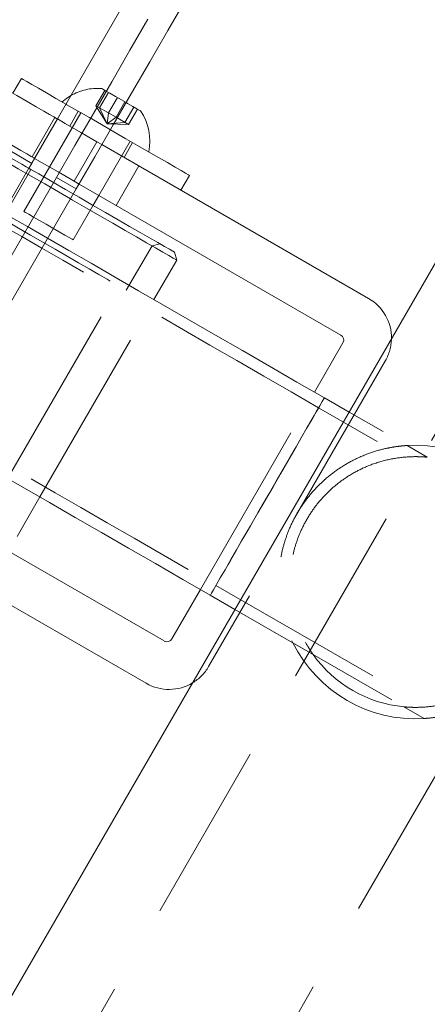
# Model space of a CAD drawing. Units: millimetres. Extents: x 377 to 619, y 96 to 402.
# Drawn here: x 541 to 543, y 227 to 234 of the extents above; entities that cross this region are included whole.
import ezdxf

# ---------------------------------------------------------------- set-up
doc = ezdxf.new("R2010")
doc.units = ezdxf.units.MM
doc.linetypes.add('HIDDEN', pattern=[1.905, 1.27, -0.635])
doc.layers.get('0').update_dxf_attribs({"lineweight": 60})

msp = doc.modelspace()

# ---------------------------------------------------------------- linework, layer by layer
at = {"color": 7, "linetype": 'Continuous', "lineweight": 15}
for p, q in [((542.4718, 235.9527), (540.8521, 233.1466)), ((540.4977, 226.9314), (544.4969, 233.8601)), ((540.6003, 233.4305), (540.5403, 233.3266)), ((540.6921, 232.8694), (540.8521, 233.1466)), ((541.1639, 232.9666), (543.0346, 231.8868)), ((539.5067, 230.7826), (540.6665, 232.7919)), ((540.6521, 232.8002), (540.6721, 232.8348)), ((539.6456, 230.6562), (540.8454, 232.7348)), ((540.9839, 232.6548), (540.8454, 232.7348)), ((541.7182, 232.6467), (541.7782, 232.7506)), ((539.7842, 230.5762), (540.9839, 232.6548)), ((542.84, 231.6297), (541.0039, 232.6895)), ((541.1025, 232.5402), (541.1425, 232.6095)), ((541.6888, 232.1556), (541.6741, 232.2103)), ((541.5288, 231.8785), (541.6888, 232.1556)), ((542.6547, 231.2286), (542.8547, 231.5751)), ((542.8972, 231.0887), (542.724, 231.1886)), ((539.7642, 230.5416), (541.6003, 229.4818)), ((540.569, 230.2156), (540.729, 230.4928)), ((541.475, 229.1847), (539.6042, 230.2644)), ((541.6549, 229.4965), (541.8549, 229.8429)), ((541.9242, 229.8029), (542.0974, 229.7029))]:
    msp.add_line(p, q, dxfattribs=at)
at = {"color": 7, "linetype": 'HIDDEN', "lineweight": 0}
for p, q in [((540.6174, 225.9386), (545.4165, 234.253)), ((546.4558, 233.6532), (541.6567, 225.3388)), ((541.1223, 233.2391), (541.1847, 233.3472)), ((541.1486, 233.2239), (541.211, 233.332)), ((541.2105, 233.1882), (541.2729, 233.2963)), ((541.1486, 233.2239), (541.1223, 233.2391)), ((541.2022, 233.113), (541.1223, 233.2391)), ((541.2632, 233.1578), (541.1486, 233.2239)), ((541.2022, 233.113), (541.1486, 233.2239)), ((541.2632, 233.1578), (541.3256, 233.2659)), ((541.3251, 233.1221), (541.3874, 233.2302)), ((541.3514, 233.1069), (541.4138, 233.215)), ((541.016, 233.1905), (540.6161, 232.4977)), ((540.8348, 233.1566), (540.6748, 232.8794)), ((540.9987, 233.2005), (540.9387, 233.0966)), ((541.2022, 233.113), (541.2105, 233.1882)), ((541.2022, 233.113), (541.2632, 233.1578)), ((541.3514, 233.1069), (541.2632, 233.1578)), ((541.2022, 233.113), (541.3251, 233.1221)), ((541.2022, 233.113), (541.3514, 233.1069)), ((540.9693, 232.7095), (541.1293, 232.9866)), ((541.1293, 232.9866), (541.1639, 232.9666)), ((541.1425, 232.6095), (541.3625, 232.9906)), ((541.3198, 232.8766), (541.3798, 232.9806)), ((539.4924, 230.7908), (540.6521, 232.8002)), ((541.2638, 232.5395), (541.4237, 232.8167)), ((541.0039, 232.6895), (540.9693, 232.7095)), ((540.9625, 232.2977), (541.1025, 232.5402)), ((541.3356, 231.9438), (541.5156, 232.2556)), ((541.5156, 232.2556), (541.5702, 232.2703)), ((540.5238, 230.6574), (541.2836, 231.9738)), ((540.729, 230.4928), (541.5288, 231.8785)), ((543.1518, 231.4497), (541.9121, 229.3018)), ((541.8549, 229.8429), (542.6547, 231.2286)), ((551.3449, 226.1204), (542.684, 231.1193)), ((551.3848, 226.1897), (542.8972, 231.0887)), ((543.3037, 230.854), (543.2865, 230.8528)), ((543.3037, 230.854), (543.4458, 230.772)), ((541.9642, 229.8722), (550.625, 224.8732)), ((542.0974, 229.7029), (550.585, 224.8039)), ((542.4962, 229.484), (542.5039, 229.4683)), ((542.646, 229.3863), (542.5039, 229.4683)), ((543.4231, 228.9377), (543.281, 229.0198)), ((543.4231, 228.9377), (543.4404, 228.939))]:
    msp.add_line(p, q, dxfattribs=at)
at = {"color": 8, "linetype": 'Continuous', "lineweight": 15}
msp.add_line((540.6721, 232.8348), (539.8061, 233.3347), dxfattribs=at)
at = {"color": 7, "linetype": 'Continuous', "lineweight": 15, "flags": 128}
for points in [[(540.9839, 232.6548), (541.1138, 232.8799), (541.2434, 233.1043), (541.3721, 233.3274), (541.4998, 233.5485), (541.6259, 233.767), (541.7501, 233.9822)], [(538.98, 233.8577), (539.0696, 233.806), (539.166, 233.7503), (539.2681, 233.6914), (539.3748, 233.6298), (539.4847, 233.5664), (539.5966, 233.5018), (539.7091, 233.4368), (539.821, 233.3723), (539.9309, 233.3088), (540.0375, 233.2473), (540.1397, 233.1883), (540.2361, 233.1327), (540.3257, 233.081), (540.4074, 233.0338), (540.4802, 232.9918), (540.5434, 232.9553), (540.5961, 232.9249), (540.6377, 232.9008), (540.6678, 232.8835), (540.686, 232.873), (540.6921, 232.8694)], [(540.8521, 233.1466), (540.846, 233.1501), (540.8278, 233.1606), (540.7977, 233.178), (540.756, 233.202), (540.7033, 233.2325), (540.6402, 233.2689), (540.5673, 233.311), (540.4856, 233.3581), (540.396, 233.4098), (540.2996, 233.4655), (540.1975, 233.5244), (540.0908, 233.586), (539.9809, 233.6494), (539.8691, 233.714), (539.7565, 233.7789), (539.6447, 233.8435)], [(540.8454, 232.7348), (540.9753, 232.9599), (541.1048, 233.1843), (541.2336, 233.4074), (541.3612, 233.6285), (541.4873, 233.847)], [(540.6003, 233.4305), (540.6015, 233.4298), (540.6131, 233.4231), (540.6371, 233.4093), (540.6728, 233.3886), (540.7195, 233.3617), (540.7762, 233.3289), (540.8417, 233.2911), (540.9121, 233.2505)], [(540.9464, 233.3099), (540.9152, 233.2893), (540.8861, 233.2655)], [(541.3339, 233.2611), (541.3428, 233.2559), (541.3805, 233.2341), (541.4103, 233.217), (541.4292, 233.2061), (541.4354, 233.2025)], [(541.2239, 233.0706), (541.2477, 233.0568), (541.3324, 233.0079), (541.4141, 232.9608), (541.491, 232.9164), (541.5614, 232.8758), (541.6239, 232.8397), (541.6771, 232.809), (541.7199, 232.7842), (541.7515, 232.766)], [(540.6665, 232.7919), (540.6657, 232.7923), (540.6554, 232.7983), (540.6338, 232.8108), (540.6027, 232.8287), (540.565, 232.8505), (540.524, 232.8741), (540.4833, 232.8976), (540.4466, 232.9188), (540.4172, 232.9358), (540.3975, 232.9471), (540.3895, 232.9518), (540.3893, 232.9518)], [(540.6921, 232.8694), (540.6918, 232.8688), (540.6906, 232.8668), (540.6888, 232.8636), (540.6863, 232.8593), (540.6833, 232.854), (540.6798, 232.8481), (540.676, 232.8416), (540.6721, 232.8348)], [(541.7515, 232.766), (541.771, 232.7548), (541.7781, 232.7506), (541.7782, 232.7506)], [(541.6888, 232.1556), (541.6826, 232.1592), (541.6643, 232.1698), (541.6341, 232.1872), (541.5924, 232.2112), (541.54, 232.2415), (541.4776, 232.2775), (541.4063, 232.3187), (541.3271, 232.3644), (541.2413, 232.4139), (541.1503, 232.4664), (541.0555, 232.5212), (540.9584, 232.5772), (540.9439, 232.5855)], [(540.9639, 232.6202), (541.0047, 232.5966), (541.0989, 232.5423), (541.1902, 232.4896), (541.2773, 232.4393), (541.3587, 232.3924), (541.433, 232.3495), (541.499, 232.3114), (541.5557, 232.2786), (541.6021, 232.2519), (541.6374, 232.2315), (541.6611, 232.2178), (541.6728, 232.211), (541.6741, 232.2103)], [(542.724, 231.1886), (542.5314, 231.2998), (542.3396, 231.4105), (542.1495, 231.5202), (541.9619, 231.6285), (541.7775, 231.735), (541.5971, 231.8391), (541.4216, 231.9404), (541.2517, 232.0385), (541.088, 232.1329), (540.9314, 232.2233), (540.784, 232.3084)], [(539.9841, 230.9227), (540.1316, 230.8376), (540.2882, 230.7472), (540.4518, 230.6527), (540.6218, 230.5546), (540.7973, 230.4533), (540.9776, 230.3492), (541.162, 230.2428), (541.3497, 230.1345), (541.5398, 230.0247), (541.7316, 229.9141), (541.9242, 229.8029)]]:
    msp.add_lwpolyline(points, dxfattribs=at)
at = {"color": 7, "linetype": 'HIDDEN', "lineweight": 0, "flags": 128}
for points in [[(541.1631, 233.3597), (541.1631, 233.3597), (541.1702, 233.3555), (541.19, 233.3441), (541.2205, 233.3265), (541.2587, 233.3045), (541.3008, 233.2802), (541.3339, 233.2611)], [(540.9121, 233.2505), (540.9147, 233.249), (540.9935, 233.2035), (541.0764, 233.1557), (541.1618, 233.1064), (541.2239, 233.0706)], [(541.1293, 232.9866), (541.0169, 233.0515), (540.9058, 233.1156), (540.8521, 233.1466)], [(540.784, 232.3084), (540.7824, 232.3093), (540.6418, 232.3905), (540.5101, 232.4665), (540.3878, 232.5371), (540.2756, 232.6018), (540.1738, 232.6606), (540.083, 232.713), (540.0035, 232.7589), (539.9356, 232.7981), (539.8797, 232.8304), (539.8359, 232.8556), (539.8045, 232.8737), (539.7856, 232.8846), (539.7793, 232.8883)], [(540.9439, 232.5855), (540.8605, 232.6337), (540.7634, 232.6898), (540.6686, 232.7445), (540.5775, 232.797), (540.4917, 232.8466), (540.4125, 232.8923), (540.3723, 232.9155)], [(540.6921, 232.8694), (540.7459, 232.8384), (540.8569, 232.7743), (540.9693, 232.7095)], [(542.684, 231.1193), (542.4914, 231.2305), (542.2997, 231.3412), (542.1095, 231.4509), (541.9219, 231.5592), (541.7375, 231.6657), (541.5571, 231.7698), (541.3816, 231.8711), (541.2117, 231.9692), (541.048, 232.0636), (540.8914, 232.154), (540.7424, 232.24), (540.6018, 232.3212), (540.4701, 232.3972), (540.3478, 232.4678), (540.2356, 232.5326), (540.1338, 232.5913), (540.043, 232.6437), (539.9635, 232.6896), (539.8956, 232.7288), (539.8397, 232.7611), (539.7959, 232.7863), (539.7645, 232.8045), (539.7456, 232.8154), (539.7393, 232.819)], [(540.6665, 232.7919), (540.7212, 232.7603), (540.8143, 232.7065), (540.9094, 232.6517), (540.9639, 232.6202)], [(540.1231, 232.6437), (540.1234, 232.6435), (540.1326, 232.6382), (540.1539, 232.6259), (540.1869, 232.6069), (540.2309, 232.5814), (540.2851, 232.5502), (540.3483, 232.5137), (540.4193, 232.4727), (540.4966, 232.4281), (540.5787, 232.3807), (540.6638, 232.3316), (540.7502, 232.2817), (540.8362, 232.2321), (540.9201, 232.1837), (541, 232.1375), (541.0745, 232.0945), (541.1419, 232.0556), (541.2009, 232.0216), (541.2503, 231.993), (541.2892, 231.9706), (541.3166, 231.9548), (541.332, 231.9459), (541.3356, 231.9438)], [(540.9547, 232.3022), (540.9346, 232.3138), (540.9038, 232.3316), (540.8645, 232.3543), (540.8196, 232.3802), (540.7725, 232.4074), (540.7266, 232.4339), (540.6853, 232.4577), (540.6518, 232.477), (540.6285, 232.4905), (540.6171, 232.4971), (540.6161, 232.4977)], [(540.9625, 232.2977), (540.9625, 232.2977), (540.9547, 232.3022)], [(539.0195, 231.5718), (539.0258, 231.5682), (539.0447, 231.5573), (539.0761, 231.5392), (539.1198, 231.5139), (539.1757, 231.4816), (539.2436, 231.4425), (539.3231, 231.3966), (539.414, 231.3441), (539.5157, 231.2854), (539.628, 231.2206), (539.7502, 231.15), (539.8819, 231.074), (540.0226, 230.9928), (540.1715, 230.9069), (540.3282, 230.8165), (540.4918, 230.722), (540.6618, 230.6239), (540.8373, 230.5226), (541.0176, 230.4185), (541.202, 230.3121), (541.3897, 230.2038), (541.5798, 230.094), (541.7716, 229.9833), (541.9642, 229.8722)], [(541.9242, 229.8029), (541.9251, 229.8044), (541.9322, 229.8168), (541.9463, 229.8412), (541.9672, 229.8774), (541.9944, 229.9245), (542.0275, 229.9819), (542.0659, 230.0484), (542.1089, 230.1229), (542.1557, 230.2041), (542.2056, 230.2905), (542.2576, 230.3805), (542.3107, 230.4726), (542.3641, 230.5651), (542.4168, 230.6564), (542.4678, 230.7448), (542.5163, 230.8287), (542.5613, 230.9068), (542.6021, 230.9774), (542.6379, 231.0395), (542.6682, 231.0919), (542.6923, 231.1337), (542.7098, 231.164), (542.7204, 231.1824), (542.724, 231.1886), (542.724, 231.1886)], [(542.684, 231.1193), (542.6805, 231.1133), (542.6701, 231.0952), (542.6529, 231.0654), (542.6293, 231.0246), (542.5998, 230.9735), (542.5649, 230.913), (542.5254, 230.8445), (542.4819, 230.7691), (542.4353, 230.6885), (542.3866, 230.604), (542.3366, 230.5175), (542.2865, 230.4306), (542.237, 230.3449), (542.1893, 230.2622), (542.1441, 230.184), (542.1025, 230.1118), (542.0652, 230.0472), (542.0329, 229.9913), (542.0063, 229.9452), (541.9859, 229.9098), (541.972, 229.8858), (541.965, 229.8737), (541.965, 229.8737), (541.972, 229.8858), (541.9859, 229.9098), (542.0063, 229.9452), (542.0329, 229.9913), (542.0652, 230.0472), (542.1025, 230.1118), (542.1441, 230.184), (542.1893, 230.2622), (542.237, 230.3449), (542.2865, 230.4306), (542.3366, 230.5175), (542.3866, 230.604), (542.4353, 230.6885), (542.4819, 230.7691), (542.5254, 230.8445), (542.5649, 230.913), (542.5998, 230.9735), (542.6293, 231.0246), (542.6529, 231.0654), (542.6701, 231.0952), (542.6805, 231.1133), (542.684, 231.1193)]]:
    msp.add_lwpolyline(points, dxfattribs=at)
at = {"color": 8, "linetype": 'Continuous', "lineweight": 15, "flags": 128}
msp.add_lwpolyline([(542.724, 231.1886), (542.7204, 231.1824), (542.7098, 231.164), (542.6923, 231.1337), (542.6682, 231.0919), (542.6379, 231.0395), (542.6021, 230.9774), (542.5613, 230.9068), (542.5163, 230.8287), (542.4678, 230.7448), (542.4168, 230.6564), (542.3641, 230.5651), (542.3107, 230.4726), (542.2576, 230.3805), (542.2056, 230.2905), (542.1557, 230.2041), (542.1089, 230.1229), (542.0659, 230.0484), (542.0275, 229.9819), (541.9944, 229.9245), (541.9672, 229.8774), (541.9463, 229.8412), (541.9322, 229.8168), (541.9251, 229.8044), (541.9242, 229.8029)], dxfattribs=at)
at = {"color": 7, "linetype": 'HIDDEN', "lineweight": 0}
for centre, radius, start, end in [((541.1331, 232.9933), 0.3676, 85.32766, 120.5364), ((542.8747, 231.6097), 0.32, 330.00679, 358.96181), ((543.3634, 229.8959), 0.96, 26.44948, 93.5641), ((543.3634, 229.8959), 0.96, 206.44948, 273.5641), ((543.3634, 229.8959), 0.88, 215.38681, 264.62676), ((541.6349, 229.4618), 0.32, 301.05176, 330.00679)]:
    msp.add_arc(centre, radius, start, end, dxfattribs=at)
at = {"color": 7, "linetype": 'Continuous', "lineweight": 15}
for centre, radius, start, end in [((541.1331, 232.9933), 0.3676, 347.78795, 34.68591), ((542.8747, 231.6097), 0.32, 358.96181, 60.00679), ((542.82, 231.5951), 0.04, 330.00679, 60.00679), ((541.6203, 229.5164), 0.04, 240.00679, 330.00679), ((541.6349, 229.4618), 0.32, 240.00679, 301.05176)]:
    msp.add_arc(centre, radius, start, end, dxfattribs=at)
at = {"color": 7, "linetype": 'HIDDEN', "lineweight": 0}
for points, knots in [([(543.3037, 230.854), (543.3022, 230.8539), (543.299, 230.8538), (543.2719, 230.8517), (543.2252, 230.8465), (543.1496, 230.8332), (543.0489, 230.8057), (542.936, 230.7585), (542.8283, 230.6958), (542.7372, 230.6266), (542.6555, 230.5473), (542.5861, 230.4629), (542.5252, 230.3685), (542.4774, 230.2706), (542.442, 230.1715), (542.4181, 230.073), (542.4048, 229.9736), (542.4016, 229.862), (542.4127, 229.744), (542.4366, 229.6396), (542.4631, 229.5603), (542.4837, 229.5108), (542.4976, 229.4809), (542.5033, 229.4695), (542.5037, 229.4686), (542.5039, 229.4683)], [0, 0, 0, 0, 0.031126, 0.063287, 0.106765, 0.151417, 0.214269, 0.278932, 0.328465, 0.379271, 0.420162, 0.462176, 0.503104, 0.545402, 0.583745, 0.623045, 0.664789, 0.707376, 0.768793, 0.831979, 0.877224, 0.923399, 0.954419, 0.986241, 1, 1, 1, 1]), ([(543.4458, 230.772), (543.4443, 230.7722), (543.4413, 230.7725), (543.4165, 230.7745), (543.3736, 230.7763), (543.2967, 230.775), (543.1896, 230.7618), (543.0636, 230.7268), (542.9464, 230.6738), (542.8484, 230.6126), (542.7612, 230.5404), (542.6862, 230.4616), (542.6202, 230.3713), (542.5672, 230.2759), (542.5285, 230.1796), (542.5018, 230.084), (542.4865, 229.988), (542.4809, 229.8772), (542.4912, 229.7574), (542.52, 229.6347), (542.5623, 229.5269), (542.6009, 229.4551), (542.6268, 229.4141), (542.6423, 229.3914), (542.6447, 229.3881), (542.646, 229.3863)], [0, 0, 0, 0, 0.025382, 0.050817, 0.088963, 0.127217, 0.194688, 0.26215, 0.312878, 0.363544, 0.404125, 0.44467, 0.485468, 0.526259, 0.56289, 0.599541, 0.638005, 0.676496, 0.735307, 0.794193, 0.854555, 0.914795, 0.941755, 0.968658, 1, 1, 1, 1]), ([(543.281, 229.0198), (543.2825, 229.0196), (543.2855, 229.0193), (543.3102, 229.0173), (543.3531, 229.0154), (543.4301, 229.0168), (543.5372, 229.03), (543.6632, 229.065), (543.7803, 229.118), (543.8784, 229.1792), (543.9655, 229.2514), (544.0405, 229.3302), (544.1066, 229.4205), (544.1595, 229.5158), (544.1983, 229.6122), (544.225, 229.7078), (544.2403, 229.8037), (544.2459, 229.9146), (544.2355, 230.0344), (544.2068, 230.1571), (544.1644, 230.2649), (544.1259, 230.3367), (544.1, 230.3777), (544.0845, 230.4004), (544.0821, 230.4037), (544.0808, 230.4055)], [0, 0, 0, 0, 0.025382, 0.050817, 0.088963, 0.127217, 0.194688, 0.262149, 0.312878, 0.363544, 0.404125, 0.444669, 0.485468, 0.526259, 0.562889, 0.599542, 0.638005, 0.676496, 0.735307, 0.794192, 0.854555, 0.914795, 0.941755, 0.968658, 1, 1, 1, 1]), ([(543.4231, 228.9377), (543.4246, 228.9378), (543.4278, 228.938), (543.4549, 228.94), (543.5016, 228.9453), (543.5772, 228.9586), (543.6779, 228.986), (543.7908, 229.0332), (543.8985, 229.096), (543.9896, 229.1652), (544.0713, 229.2445), (544.1407, 229.3288), (544.2015, 229.4233), (544.2494, 229.5212), (544.2848, 229.6203), (544.3087, 229.7188), (544.322, 229.8182), (544.3252, 229.9298), (544.3141, 230.0478), (544.2901, 230.1522), (544.2637, 230.2314), (544.2431, 230.281), (544.2292, 230.3108), (544.2235, 230.3223), (544.223, 230.3232), (544.2229, 230.3235)], [0, 0, 0, 0, 0.031126, 0.063287, 0.106765, 0.151417, 0.214269, 0.278932, 0.328465, 0.379271, 0.420162, 0.462176, 0.503104, 0.545401, 0.583746, 0.623044, 0.664789, 0.707376, 0.768792, 0.831978, 0.877224, 0.923399, 0.954419, 0.986241, 1, 1, 1, 1])]:
    msp.add_open_spline(points, degree=3, knots=knots, dxfattribs=at)

doc.saveas('drawing.dxf')
